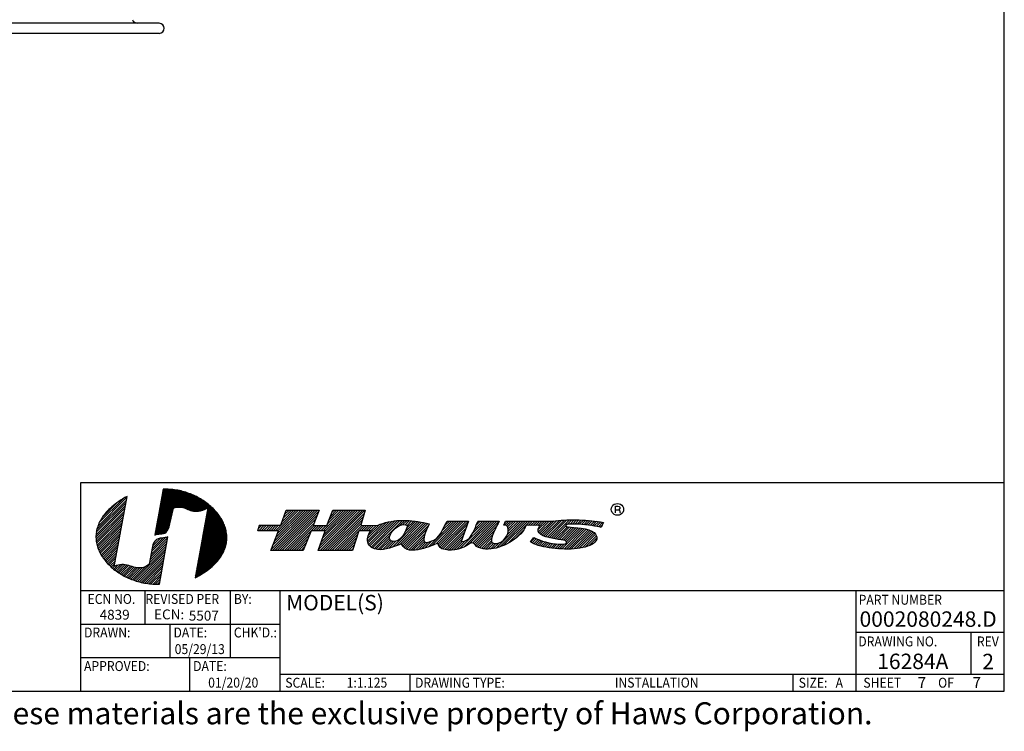
# Model space of a CAD drawing. Extents: x 0 to 11.7, y -0.2 to 8.6.
# Drawn here: x 6.5 to 11.5, y -0.2 to 3.4 of the extents above; entities that cross this region are included whole.
import ezdxf
from ezdxf.enums import TextEntityAlignment as Align

# ---------------------------------------------------------------- set-up
doc = ezdxf.new("R2010")
doc.units = 0
doc.header["$LTSCALE"] = 0.15
doc.header["$MEASUREMENT"] = 0
doc.linetypes.add('PHANTOM', pattern=[2.5, 1.25, -0.25, 0.25, -0.25, 0.25, -0.25])
doc.layers.get('0').update_dxf_attribs({"color": 1, "linetype": 'CONTINUOUS'})
for name, color, linetype in [('zBORDER', 8, 'CONTINUOUS'), ('zHAWS', 4, 'CONTINUOUS'), ('zPAGE', 4, 'CONTINUOUS'), ('zTRADEMARK', 9, 'CONTINUOUS')]:
    doc.layers.add(name, color=color, linetype=linetype)
doc.styles.add('ARIAL', font='ARIAL.TTF')

# ---------------------------------------------------------------- blocks, each defined once
blk = doc.blocks.new('A SIZE_INST')
at = {"layer": 'zHAWS', "linetype": 'Continuous'}
h = blk.add_hatch(dxfattribs=at)
h.set_pattern_fill('ANSI31', color=256, scale=0.036638, style=0)
h.set_pattern_definition([(45, (0.6096554, -0.5044317), (-0.0032383555, 0.0032383555), [])])
h.paths.add_polyline_path([(6.784, 0.6868), (6.7941, 0.6923), (6.8039, 0.6979), (6.8133, 0.7035), (6.8222, 0.7092), (6.8308, 0.715), (6.839, 0.7208), (6.8467, 0.7267), (6.8541, 0.7327), (6.8611, 0.7387), (6.8677, 0.7447), (6.8739, 0.7508), (6.8798, 0.7569), (6.8853, 0.7631), (6.8905, 0.7693), (6.8953, 0.7755), (6.8997, 0.7817), (6.9038, 0.788), (6.9076, 0.7943), (6.911, 0.8006), (6.9142, 0.807), (6.9169, 0.8133), (6.9194, 0.8197), (6.9216, 0.826), (6.9234, 0.8324), (6.925, 0.8387), (6.9262, 0.8451), (6.9272, 0.8514), (6.9279, 0.8577), (6.9283, 0.8641), (6.9284, 0.8703), (6.9282, 0.8766), (6.9278, 0.8829), (6.9271, 0.8891), (6.9261, 0.8952), (6.9249, 0.9014), (6.9235, 0.9075), (6.9218, 0.9136), (6.9199, 0.9196), (6.9177, 0.9256), (6.9153, 0.9315), (6.9127, 0.9373), (6.9099, 0.9431), (6.9069, 0.9489), (6.9036, 0.9545), (6.9002, 0.9602), (6.8965, 0.9657), (6.8927, 0.9711), (6.8887, 0.9765), (6.8845, 0.9818), (6.8801, 0.987), (6.8755, 0.9921), (6.8708, 0.9972), (6.8659, 1.0021), (6.8609, 1.0069), (6.8557, 1.0117), (6.8504, 1.0163), (6.8449, 1.0208), (6.8393, 1.0252), (6.8335, 1.0295), (6.8277, 1.0337), (6.8217, 1.0377), (6.8156, 1.0416), (6.8093, 1.0454), (6.803, 1.0491), (6.7966, 1.0526), (6.7901, 1.056), (6.7834, 1.0592), (6.7767, 1.0623), (6.7699, 1.0653), (6.7631, 1.0681), (6.7561, 1.0707), (6.7491, 1.0732), (6.7421, 1.0755), (6.735, 1.0777), (6.7278, 1.0797), (6.7206, 1.0815), (6.7133, 1.0831), (6.706, 1.0846), (6.6987, 1.0858), (6.6914, 1.0869), (6.684, 1.0878), (6.6766, 1.0885), (6.6692, 1.089), (6.6618, 1.0894), (6.6544, 1.0895), (6.647, 1.0894), (6.6396, 1.0891), (6.6011, 0.8813), (6.6071, 0.8838), (6.6135, 0.8852), (6.6201, 0.886), (6.6269, 0.8865), (6.6337, 0.8871), (6.6403, 0.8884), (6.6466, 0.8906), (6.6525, 0.8944), (6.6579, 0.9), (6.6625, 0.9079), (6.6663, 0.9185), (6.6692, 0.9324), (6.686, 1.003), (6.6943, 1.006), (6.702, 1.0079), (6.7092, 1.0088), (6.7159, 1.0088), (6.7222, 1.0081), (6.7283, 1.0067), (6.7342, 1.0049), (6.7399, 1.0028), (6.7456, 1.0004), (6.7514, 0.998), (6.7573, 0.9956), (6.7634, 0.9935), (6.7699, 0.9916), (6.7767, 0.9903), (6.7839, 0.9895), (6.7918, 0.9894), (6.8002, 0.9902), (6.8094, 0.9921), (6.8194, 0.995), (6.8302, 0.9992), (6.8421, 1.0048)])
h = blk.add_hatch(dxfattribs=at)
h.set_pattern_fill('ANSI31', color=256, scale=0.05801, style=0)
h.set_pattern_definition([(45, (0.6096554, -0.504432), (-0.005127396, 0.005127396), [])])
h.paths.add_polyline_path([(6.4754, 1.0571), (6.4654, 1.0514), (6.4558, 1.0457), (6.4466, 1.0399), (6.4378, 1.0341), (6.4295, 1.0281), (6.4215, 1.0222), (6.4139, 1.0162), (6.4067, 1.0101), (6.3998, 1.004), (6.3933, 0.9978), (6.3872, 0.9917), (6.3815, 0.9854), (6.3761, 0.9792), (6.3711, 0.9729), (6.3664, 0.9666), (6.3621, 0.9603), (6.3581, 0.9539), (6.3544, 0.9476), (6.3511, 0.9412), (6.3481, 0.9348), (6.3454, 0.9284), (6.343, 0.9221), (6.3409, 0.9157), (6.3392, 0.9093), (6.3377, 0.9029), (6.3365, 0.8966), (6.3357, 0.8902), (6.3351, 0.8839), (6.3347, 0.8776), (6.3347, 0.8713), (6.3349, 0.865), (6.3354, 0.8588), (6.3362, 0.8526), (6.3372, 0.8465), (6.3385, 0.8404), (6.34, 0.8343), (6.3417, 0.8283), (6.3437, 0.8223), (6.346, 0.8164), (6.3484, 0.8105), (6.3511, 0.8047), (6.354, 0.799), (6.3571, 0.7933), (6.3604, 0.7877), (6.3639, 0.7822), (6.3676, 0.7767), (6.3715, 0.7714), (6.3756, 0.7661), (6.3799, 0.7609), (6.3843, 0.7558), (6.3889, 0.7507), (6.3937, 0.7458), (6.3987, 0.741), (6.4038, 0.7363), (6.4091, 0.7317), (6.4145, 0.7272), (6.4201, 0.7228), (6.4258, 0.7185), (6.4316, 0.7143), (6.4376, 0.7103), (6.4437, 0.7064), (6.4499, 0.7026), (6.4563, 0.699), (6.4627, 0.6954), (6.4693, 0.6921), (6.4759, 0.6888), (6.4827, 0.6857), (6.4895, 0.6828), (6.4965, 0.68), (6.5035, 0.6774), (6.5106, 0.6749), (6.5177, 0.6726), (6.5249, 0.6704), (6.5322, 0.6685), (6.5396, 0.6667), (6.547, 0.665), (6.5544, 0.6636), (6.5619, 0.6623), (6.5694, 0.6612), (6.577, 0.6603), (6.5846, 0.6596), (6.5922, 0.6591), (6.5999, 0.6588), (6.6075, 0.6586), (6.6152, 0.6587), (6.6228, 0.659), (6.6606, 0.8734), (6.6554, 0.8711), (6.649, 0.8697), (6.6417, 0.8688), (6.6338, 0.868), (6.6256, 0.8667), (6.6175, 0.8645), (6.6099, 0.8608), (6.603, 0.8552), (6.5972, 0.8473), (6.5927, 0.8365), (6.5901, 0.8223), (6.576, 0.7489), (6.5683, 0.7428), (6.5607, 0.7382), (6.553, 0.7351), (6.5453, 0.7331), (6.5377, 0.7322), (6.53, 0.7323), (6.5223, 0.733), (6.5146, 0.7344), (6.5068, 0.7362), (6.499, 0.7383), (6.4912, 0.7405), (6.4833, 0.7426), (6.4754, 0.7445), (6.4674, 0.746), (6.4593, 0.7471), (6.4512, 0.7474), (6.443, 0.7468), (6.4347, 0.7453), (6.4263, 0.7426), (6.4178, 0.7385)])
h = blk.add_hatch(dxfattribs=at)
h.set_pattern_fill('ANSI31', color=256, scale=0.061063, style=0)
h.set_pattern_definition([(45, (-0.9244285, -0.848701), (-0.005397259, 0.005397259), [])])
h.paths.add_polyline_path([(7.8083, 0.8169), (7.8213, 0.8203), (7.8338, 0.8242), (7.8454, 0.8283), (7.8559, 0.8324), (7.8648, 0.8361), (7.884, 0.8453), (7.8897, 0.8343), (7.8967, 0.8252), (7.9045, 0.8192), (7.9187, 0.8154), (7.9332, 0.8134), (7.9479, 0.8131), (7.9627, 0.8145), (7.9774, 0.8175), (7.992, 0.822), (8.0063, 0.828), (8.0202, 0.8353), (8.0315, 0.8431), (8.0397, 0.846), (8.0459, 0.845), (8.051, 0.8413), (8.056, 0.8359), (8.0619, 0.8302), (8.0697, 0.8251), (8.0804, 0.8218), (8.0908, 0.8192), (8.1019, 0.8178), (8.1134, 0.8175), (8.1254, 0.8182), (8.1377, 0.8199), (8.1501, 0.8225), (8.1627, 0.826), (8.1752, 0.8304), (8.1876, 0.8354), (8.1997, 0.8412), (8.2116, 0.8476), (8.223, 0.8547), (8.2338, 0.8622), (8.244, 0.8702), (8.2534, 0.8787), (8.262, 0.8875), (8.2696, 0.8966), (8.2761, 0.9059), (8.2814, 0.9155), (8.2854, 0.9252), (8.3465, 0.9256), (8.3474, 0.9224), (8.3439, 0.9162), (8.3415, 0.9095), (8.3418, 0.8997), (8.3462, 0.8913), (8.3538, 0.8843), (8.364, 0.8785), (8.3763, 0.8737), (8.3899, 0.8698), (8.4043, 0.8666), (8.4187, 0.864), (8.4325, 0.8618), (8.4451, 0.8598), (8.4559, 0.858), (8.4641, 0.8561), (8.4698, 0.8514), (8.4691, 0.8456), (8.4654, 0.8418), (8.4504, 0.8407), (8.4352, 0.8406), (8.4199, 0.8416), (8.4047, 0.8436), (8.3897, 0.8464), (8.375, 0.85), (8.3608, 0.8543), (8.3471, 0.8593), (8.3341, 0.8648), (8.3219, 0.8709), (8.3064, 0.85), (8.3135, 0.8458), (8.3217, 0.8419), (8.3311, 0.8382), (8.3415, 0.8347), (8.3527, 0.8315), (8.3647, 0.8286), (8.3774, 0.826), (8.3907, 0.8238), (8.4044, 0.8218), (8.4185, 0.8202), (8.4327, 0.819), (8.4472, 0.8182), (8.4616, 0.8177), (8.476, 0.8177), (8.4902, 0.8181), (8.5041, 0.819), (8.5176, 0.8203), (8.5305, 0.8221), (8.5429, 0.8244), (8.5545, 0.8271), (8.5653, 0.8305), (8.5752, 0.8343), (8.584, 0.8387), (8.5917, 0.8437), (8.5981, 0.8492), (8.6031, 0.8554), (8.6067, 0.8622), (8.6076, 0.8719), (8.6047, 0.8798), (8.6017, 0.8852), (8.5953, 0.8931), (8.5846, 0.8997), (8.5706, 0.9049), (8.5543, 0.9091), (8.5369, 0.9123), (8.5194, 0.9147), (8.5029, 0.9164), (8.4883, 0.9177), (8.4769, 0.9187), (8.4695, 0.9195), (8.4662, 0.9237), (8.4667, 0.9269), (8.4707, 0.9292), (8.4777, 0.9307), (8.4872, 0.9315), (8.4987, 0.9316), (8.5118, 0.9313), (8.526, 0.9304), (8.5408, 0.9292), (8.5558, 0.9277), (8.5706, 0.926), (8.5845, 0.9242), (8.5972, 0.9224), (8.6082, 0.9206), (8.617, 0.919), (8.6232, 0.9176), (8.6263, 0.9165), (8.6309, 0.9264), (8.6355, 0.9352), (8.6377, 0.939), (8.6242, 0.9413), (8.6105, 0.9433), (8.5968, 0.945), (8.583, 0.9465), (8.5691, 0.9477), (8.5553, 0.9487), (8.5414, 0.9495), (8.5275, 0.95), (8.5137, 0.9503), (8.4999, 0.9504), (8.4862, 0.9503), (8.4727, 0.9499), (8.4593, 0.9494), (8.446, 0.9486), (8.433, 0.9476), (8.4201, 0.9465), (8.4075, 0.9451), (8.1934, 0.9451), (8.1852, 0.9264), (8.1924, 0.9256), (8.1979, 0.9241), (8.202, 0.9204), (8.2052, 0.9094), (8.2053, 0.8981), (8.2027, 0.887), (8.1979, 0.8764), (8.1912, 0.8666), (8.1832, 0.858), (8.1742, 0.851), (8.1646, 0.8458), (8.155, 0.8429), (8.1456, 0.8426), (8.137, 0.8453), (8.1296, 0.8513), (8.1298, 0.8627), (8.1331, 0.8763), (8.1386, 0.8912), (8.1453, 0.9065), (8.1525, 0.9212), (8.1591, 0.9344), (8.1642, 0.9451), (8.0694, 0.9451), (8.0668, 0.9429), (8.0638, 0.9368), (8.0603, 0.9277), (8.0561, 0.9164), (8.0511, 0.904), (8.045, 0.8912), (8.0376, 0.8789), (8.0289, 0.868), (8.0185, 0.8594), (8.0064, 0.854), (7.9924, 0.8526), (8.0252, 0.9451), (8.0086, 0.9451), (7.9921, 0.9451), (7.9756, 0.9451), (7.9594, 0.9451), (7.9434, 0.9451), (7.9277, 0.9451), (7.9214, 0.9334), (7.9145, 0.9196), (7.907, 0.9049), (7.8989, 0.8904), (7.8901, 0.8774), (7.8808, 0.867), (7.8708, 0.8604), (7.8556, 0.8535), (7.8392, 0.8482), (7.8243, 0.8513), (7.8216, 0.8609), (7.8235, 0.8742), (7.8284, 0.8894), (7.8349, 0.9052), (7.8415, 0.9198), (7.8466, 0.9317), (7.8339, 0.9349), (7.8211, 0.9378), (7.808, 0.9403), (7.7947, 0.9426), (7.7814, 0.9445), (7.7679, 0.946), (7.7544, 0.9471), (7.7409, 0.9477), (7.7273, 0.9479), (7.7139, 0.9477), (7.7005, 0.9469), (7.6872, 0.9456), (7.6741, 0.9437), (7.6612, 0.9412), (7.6485, 0.9382), (7.6361, 0.9345), (7.624, 0.9302), (7.6122, 0.9252), (7.5358, 0.9256), (7.5554, 0.9946), (7.4087, 0.9946), (7.3827, 0.9251), (7.3203, 0.9251), (7.3467, 0.9951), (7.1977, 0.9951), (7.1727, 0.9256), (7.076, 0.9256), (7.0688, 0.9008), (7.1622, 0.9013), (7.1285, 0.8113), (7.2747, 0.8118), (7.3103, 0.9008), (7.3741, 0.9008), (7.3431, 0.8118), (7.498, 0.8118), (7.5267, 0.9008), (7.5803, 0.9008), (7.574, 0.8897), (7.5695, 0.8783), (7.5669, 0.8665), (7.5668, 0.8548), (7.5694, 0.8437), (7.5752, 0.8336), (7.5847, 0.825), (7.5983, 0.8183), (7.6117, 0.8157), (7.6252, 0.8151), (7.6387, 0.8163), (7.6523, 0.8188), (7.6658, 0.8223), (7.6791, 0.8266), (7.6923, 0.8313), (7.7054, 0.836), (7.7181, 0.8405), (7.7218, 0.8392), (7.728, 0.829), (7.7362, 0.8216), (7.746, 0.8164), (7.7571, 0.8134), (7.7691, 0.8122), (7.7819, 0.8126), (7.7951, 0.8142)])
h.paths.add_polyline_path([(7.7266, 0.8777), (7.7175, 0.8666), (7.707, 0.858), (7.6953, 0.853), (7.6826, 0.8526), (7.6743, 0.8554), (7.6691, 0.86), (7.6667, 0.866), (7.6668, 0.8731), (7.6691, 0.881), (7.6733, 0.8892), (7.6791, 0.8975), (7.6862, 0.9056), (7.6943, 0.913), (7.7032, 0.9194), (7.7124, 0.9245), (7.7218, 0.9279), (7.731, 0.9293), (7.7398, 0.9284), (7.7477, 0.9247), (7.7449, 0.9147), (7.7404, 0.9029), (7.7343, 0.8901)], flags=16)
at = {"layer": 'zBORDER'}
for p, q in [((10.4563, 0.1725), (10.4563, 7.7875)), ((6.2643, 1.1181), (6.2643, 0.1725)), ((10.4563, 1.1181), (6.2643, 1.1181)), ((6.2643, 0.6294), (10.4563, 0.6294)), ((6.5562, 0.6294), (6.5562, 0.4771)), ((6.9442, 0.6294), (6.9442, 0.3248)), ((7.1687, 0.6294), (7.1687, 0.1725)), ((9.7825, 0.6294), (9.7825, 0.1725)), ((6.2643, 0.4771), (7.1687, 0.4771)), ((6.6704, 0.4771), (6.6704, 0.3248)), ((9.7825, 0.44), (10.4563, 0.44)), ((10.305, 0.44), (10.305, 0.2506)), ((6.2643, 0.3248), (7.1687, 0.3248)), ((6.7594, 0.3248), (6.7594, 0.1725)), ((7.1687, 0.2506), (9.7825, 0.2506)), ((7.7585, 0.2506), (7.7585, 0.1725)), ((9.4968, 0.2506), (9.4968, 0.1725)), ((9.7825, 0.2506), (10.4563, 0.2506)), ((0.2638, 0.1725), (10.4563, 0.1725))]:
    blk.add_line(p, q, dxfattribs=at)
at = {"layer": 'zHAWS', "linetype": 'Continuous'}
for p, q in [((6.6396, 1.0891), (6.6011, 0.8813)), ((6.647, 1.0894), (6.6396, 1.0891)), ((6.6396, 1.0891), (6.6396, 1.0891)), ((6.6544, 1.0895), (6.647, 1.0894)), ((6.6618, 1.0894), (6.6544, 1.0895)), ((6.6692, 1.089), (6.6618, 1.0894)), ((6.6766, 1.0885), (6.6692, 1.089)), ((6.684, 1.0878), (6.6766, 1.0885)), ((6.6914, 1.0869), (6.684, 1.0878)), ((6.6987, 1.0858), (6.6914, 1.0869)), ((6.706, 1.0846), (6.6987, 1.0858)), ((6.7133, 1.0831), (6.706, 1.0846)), ((6.7206, 1.0815), (6.7133, 1.0831)), ((6.7278, 1.0797), (6.7206, 1.0815)), ((6.735, 1.0777), (6.7278, 1.0797)), ((6.7421, 1.0755), (6.735, 1.0777)), ((6.7491, 1.0732), (6.7421, 1.0755)), ((6.7561, 1.0707), (6.7491, 1.0732)), ((6.4178, 0.7385), (6.4754, 1.0571)), ((6.4295, 1.0281), (6.4215, 1.0222)), ((6.4378, 1.0341), (6.4295, 1.0281)), ((6.4466, 1.0399), (6.4378, 1.0341)), ((6.4558, 1.0457), (6.4466, 1.0399)), ((6.4654, 1.0514), (6.4558, 1.0457)), ((6.4754, 1.0571), (6.4654, 1.0514)), ((6.7631, 1.0681), (6.7561, 1.0707)), ((6.7699, 1.0653), (6.7631, 1.0681)), ((6.7767, 1.0623), (6.7699, 1.0653)), ((6.7834, 1.0592), (6.7767, 1.0623)), ((6.7901, 1.056), (6.7834, 1.0592)), ((6.7966, 1.0526), (6.7901, 1.056)), ((6.803, 1.0491), (6.7966, 1.0526)), ((6.8093, 1.0454), (6.803, 1.0491)), ((6.8156, 1.0416), (6.8093, 1.0454)), ((6.8217, 1.0377), (6.8156, 1.0416)), ((6.8277, 1.0337), (6.8217, 1.0377)), ((6.8335, 1.0295), (6.8277, 1.0337)), ((6.8393, 1.0252), (6.8335, 1.0295)), ((6.3815, 0.9854), (6.3761, 0.9792)), ((6.3872, 0.9917), (6.3815, 0.9854)), ((6.3933, 0.9978), (6.3872, 0.9917)), ((6.3998, 1.004), (6.3933, 0.9978)), ((6.4067, 1.0101), (6.3998, 1.004)), ((6.4139, 1.0162), (6.4067, 1.0101)), ((6.4215, 1.0222), (6.4139, 1.0162)), ((6.6692, 0.9324), (6.686, 1.003)), ((6.686, 1.003), (6.6943, 1.006)), ((6.6943, 1.006), (6.702, 1.0079)), ((6.702, 1.0079), (6.7092, 1.0088)), ((6.7092, 1.0088), (6.7159, 1.0088)), ((6.7159, 1.0088), (6.7222, 1.0081)), ((6.7222, 1.0081), (6.7283, 1.0067)), ((6.7283, 1.0067), (6.7342, 1.0049)), ((6.7342, 1.0049), (6.7399, 1.0028)), ((6.7399, 1.0028), (6.7456, 1.0004)), ((6.7456, 1.0004), (6.7514, 0.998)), ((6.7514, 0.998), (6.7573, 0.9956)), ((6.7573, 0.9956), (6.7634, 0.9935)), ((6.7634, 0.9935), (6.7699, 0.9916)), ((6.7699, 0.9916), (6.7767, 0.9903)), ((6.7767, 0.9903), (6.7839, 0.9895)), ((6.7839, 0.9895), (6.7918, 0.9894)), ((6.8421, 1.0048), (6.784, 0.6868)), ((6.7918, 0.9894), (6.8002, 0.9902)), ((6.8002, 0.9902), (6.8094, 0.9921)), ((6.8094, 0.9921), (6.8194, 0.995)), ((6.8194, 0.995), (6.8302, 0.9992)), ((6.8302, 0.9992), (6.8421, 1.0048)), ((6.8449, 1.0208), (6.8393, 1.0252)), ((6.8421, 1.0048), (6.8421, 1.0048)), ((6.8504, 1.0163), (6.8449, 1.0208)), ((6.8557, 1.0117), (6.8504, 1.0163)), ((6.8609, 1.0069), (6.8557, 1.0117)), ((6.8659, 1.0021), (6.8609, 1.0069)), ((6.8708, 0.9972), (6.8659, 1.0021)), ((6.8755, 0.9921), (6.8708, 0.9972)), ((6.8801, 0.987), (6.8755, 0.9921)), ((6.8845, 0.9818), (6.8801, 0.987)), ((7.1727, 0.9256), (7.1977, 0.9951)), ((7.1977, 0.9951), (7.3467, 0.9951)), ((7.3467, 0.9951), (7.3203, 0.9251)), ((7.3827, 0.9251), (7.4087, 0.9946)), ((7.4087, 0.9946), (7.5554, 0.9946)), ((7.5554, 0.9946), (7.5358, 0.9256)), ((8.6728, 0.998), (8.6737, 1.0048)), ((8.6737, 0.9909), (8.6728, 0.998)), ((8.6737, 1.0048), (8.6763, 1.011)), ((8.6764, 0.9845), (8.6737, 0.9909)), ((8.6763, 1.011), (8.6805, 1.0167)), ((8.681, 0.9789), (8.6764, 0.9845)), ((8.6805, 1.0167), (8.6864, 1.021)), ((8.6864, 1.021), (8.6931, 1.0236)), ((8.6916, 0.983), (8.6916, 1.0127)), ((8.6916, 1.0127), (8.7019, 1.0127)), ((8.6916, 0.9956), (8.7019, 0.9956)), ((8.6931, 1.0236), (8.7006, 1.0245)), ((8.7006, 1.0245), (8.708, 1.0236)), ((8.7019, 1.0127), (8.7082, 1.0117)), ((8.7019, 0.9956), (8.7082, 0.9966)), ((8.708, 1.0236), (8.7147, 1.021)), ((8.7082, 1.0117), (8.7121, 1.0086)), ((8.7082, 0.9966), (8.7121, 0.9998)), ((8.7082, 0.9966), (8.7096, 0.9951)), ((8.7096, 0.9951), (8.7109, 0.9926)), ((8.7109, 0.9926), (8.7117, 0.9897)), ((8.7117, 0.9897), (8.7119, 0.9881)), ((8.7119, 0.9881), (8.712, 0.9871)), ((8.712, 0.9871), (8.7121, 0.986)), ((8.7121, 1.0086), (8.7131, 1.0042)), ((8.7121, 0.9998), (8.7131, 1.0042)), ((8.7121, 0.986), (8.7135, 0.983)), ((8.7147, 1.021), (8.7206, 1.0167)), ((8.7206, 1.0167), (8.7252, 1.011)), ((8.7252, 0.9846), (8.7206, 0.9793)), ((8.7252, 1.011), (8.7279, 1.0048)), ((8.7279, 0.9909), (8.7252, 0.9846)), ((8.7279, 1.0048), (8.7288, 0.998)), ((8.7288, 0.998), (8.7279, 0.9909)), ((6.3511, 0.9412), (6.3481, 0.9348)), ((6.3544, 0.9476), (6.3511, 0.9412)), ((6.3581, 0.9539), (6.3544, 0.9476)), ((6.3621, 0.9603), (6.3581, 0.9539)), ((6.3664, 0.9666), (6.3621, 0.9603)), ((6.3711, 0.9729), (6.3664, 0.9666)), ((6.3761, 0.9792), (6.3711, 0.9729)), ((6.8887, 0.9765), (6.8845, 0.9818)), ((6.8927, 0.9711), (6.8887, 0.9765)), ((6.8965, 0.9657), (6.8927, 0.9711)), ((6.9002, 0.9602), (6.8965, 0.9657)), ((6.9036, 0.9545), (6.9002, 0.9602)), ((6.9069, 0.9489), (6.9036, 0.9545)), ((6.9099, 0.9431), (6.9069, 0.9489)), ((6.9127, 0.9373), (6.9099, 0.9431)), ((7.6485, 0.9382), (7.6612, 0.9412)), ((7.6612, 0.9412), (7.6741, 0.9437)), ((7.6741, 0.9437), (7.6872, 0.9456)), ((7.6872, 0.9456), (7.7005, 0.9469)), ((7.7005, 0.9469), (7.7139, 0.9477)), ((7.7139, 0.9477), (7.7273, 0.9479)), ((7.7273, 0.9479), (7.7409, 0.9477)), ((7.7409, 0.9477), (7.7544, 0.9471)), ((7.7544, 0.9471), (7.7679, 0.946)), ((7.7679, 0.946), (7.7814, 0.9445)), ((7.7814, 0.9445), (7.7947, 0.9426)), ((7.7947, 0.9426), (7.808, 0.9403)), ((7.808, 0.9403), (7.8211, 0.9378)), ((7.9214, 0.9334), (7.9277, 0.9451)), ((7.9277, 0.9451), (7.9277, 0.9451)), ((7.9277, 0.9451), (7.9434, 0.9451)), ((7.9434, 0.9451), (7.9594, 0.9451)), ((7.9594, 0.9451), (7.9756, 0.9451)), ((7.9756, 0.9451), (7.9921, 0.9451)), ((7.9921, 0.9451), (8.0086, 0.9451)), ((8.0252, 0.9451), (7.9924, 0.8526)), ((8.0086, 0.9451), (8.0252, 0.9451)), ((8.0638, 0.9368), (8.0668, 0.9429)), ((8.0668, 0.9429), (8.0694, 0.9451)), ((8.0694, 0.9451), (8.1642, 0.9451)), ((8.1642, 0.9451), (8.1591, 0.9344)), ((8.1852, 0.9264), (8.1934, 0.9451)), ((8.1934, 0.9451), (8.4075, 0.9451)), ((8.4075, 0.9451), (8.4201, 0.9465)), ((8.4201, 0.9465), (8.433, 0.9476)), ((8.433, 0.9476), (8.446, 0.9486)), ((8.446, 0.9486), (8.4593, 0.9494)), ((8.4593, 0.9494), (8.4727, 0.9499)), ((8.4727, 0.9499), (8.4862, 0.9503)), ((8.4862, 0.9503), (8.4999, 0.9504)), ((8.4999, 0.9504), (8.5137, 0.9503)), ((8.5137, 0.9503), (8.5275, 0.95)), ((8.5275, 0.95), (8.5414, 0.9495)), ((8.5414, 0.9495), (8.5553, 0.9487)), ((8.5553, 0.9487), (8.5691, 0.9477)), ((8.5691, 0.9477), (8.583, 0.9465)), ((8.583, 0.9465), (8.5968, 0.945)), ((8.5968, 0.945), (8.6105, 0.9433)), ((8.6105, 0.9433), (8.6242, 0.9413)), ((8.6242, 0.9413), (8.6377, 0.939)), ((8.6377, 0.939), (8.6355, 0.9352)), ((8.6865, 0.9748), (8.681, 0.9789)), ((8.6931, 0.9723), (8.6865, 0.9748)), ((8.7006, 0.9715), (8.6931, 0.9723)), ((8.708, 0.9724), (8.7006, 0.9715)), ((8.7147, 0.975), (8.708, 0.9724)), ((8.7206, 0.9793), (8.7147, 0.975)), ((6.3365, 0.8966), (6.3357, 0.8902)), ((6.3377, 0.9029), (6.3365, 0.8966)), ((6.3392, 0.9093), (6.3377, 0.9029)), ((6.3409, 0.9157), (6.3392, 0.9093)), ((6.343, 0.9221), (6.3409, 0.9157)), ((6.3454, 0.9284), (6.343, 0.9221)), ((6.3481, 0.9348), (6.3454, 0.9284)), ((6.6466, 0.8906), (6.6525, 0.8944)), ((6.6525, 0.8944), (6.6579, 0.9)), ((6.6579, 0.9), (6.6625, 0.9079)), ((6.6625, 0.9079), (6.6663, 0.9185)), ((6.6663, 0.9185), (6.6692, 0.9324)), ((6.9153, 0.9315), (6.9127, 0.9373)), ((6.9177, 0.9256), (6.9153, 0.9315)), ((6.9199, 0.9196), (6.9177, 0.9256)), ((6.9218, 0.9136), (6.9199, 0.9196)), ((6.9235, 0.9075), (6.9218, 0.9136)), ((6.9249, 0.9014), (6.9235, 0.9075)), ((6.9261, 0.8952), (6.9249, 0.9014)), ((6.9271, 0.8891), (6.9261, 0.8952)), ((7.0688, 0.9008), (7.076, 0.9256)), ((7.1622, 0.9013), (7.0688, 0.9008)), ((7.076, 0.9256), (7.1727, 0.9256)), ((7.1285, 0.8113), (7.1622, 0.9013)), ((7.3103, 0.9008), (7.2747, 0.8118)), ((7.3741, 0.9008), (7.3103, 0.9008)), ((7.3203, 0.9251), (7.3827, 0.9251)), ((7.3431, 0.8118), (7.3741, 0.9008)), ((7.5267, 0.9008), (7.498, 0.8118)), ((7.58, 0.9008), (7.5267, 0.9008)), ((7.5358, 0.9256), (7.6122, 0.9252)), ((7.574, 0.8897), (7.58, 0.9004)), ((7.58, 0.9004), (7.58, 0.9008)), ((7.6122, 0.9252), (7.624, 0.9302)), ((7.624, 0.9302), (7.6361, 0.9345)), ((7.6361, 0.9345), (7.6485, 0.9382)), ((7.6733, 0.8892), (7.6791, 0.8975)), ((7.6791, 0.8975), (7.6862, 0.9056)), ((7.6862, 0.9056), (7.6943, 0.913)), ((7.6943, 0.913), (7.7032, 0.9194)), ((7.7032, 0.9194), (7.7124, 0.9245)), ((7.7124, 0.9245), (7.7218, 0.9279)), ((7.7218, 0.9279), (7.731, 0.9293)), ((7.731, 0.9293), (7.7398, 0.9284)), ((7.7404, 0.9029), (7.7343, 0.8901)), ((7.7398, 0.9284), (7.7477, 0.9247)), ((7.7449, 0.9147), (7.7404, 0.9029)), ((7.7477, 0.9247), (7.7449, 0.9147)), ((7.8211, 0.9378), (7.8339, 0.9349)), ((7.8349, 0.9052), (7.8284, 0.8894)), ((7.8339, 0.9349), (7.8466, 0.9317)), ((7.8415, 0.9198), (7.8349, 0.9052)), ((7.8466, 0.9317), (7.8415, 0.9198)), ((7.8989, 0.8904), (7.907, 0.9049)), ((7.907, 0.9049), (7.9145, 0.9196)), ((7.9145, 0.9196), (7.9214, 0.9334)), ((8.045, 0.8912), (8.0511, 0.904)), ((8.0511, 0.904), (8.0561, 0.9164)), ((8.0561, 0.9164), (8.0603, 0.9277)), ((8.0603, 0.9277), (8.0638, 0.9368)), ((8.1453, 0.9065), (8.1386, 0.8912)), ((8.1525, 0.9212), (8.1453, 0.9065)), ((8.1591, 0.9344), (8.1525, 0.9212)), ((8.1924, 0.9256), (8.1852, 0.9264)), ((8.1979, 0.9241), (8.1924, 0.9256)), ((8.202, 0.9204), (8.1979, 0.9241)), ((8.2052, 0.9094), (8.202, 0.9204)), ((8.2027, 0.887), (8.2053, 0.8981)), ((8.2053, 0.8981), (8.2052, 0.9094)), ((8.2696, 0.8966), (8.262, 0.8875)), ((8.2761, 0.9059), (8.2696, 0.8966)), ((8.2814, 0.9155), (8.2761, 0.9059)), ((8.2854, 0.9252), (8.2814, 0.9155)), ((8.3465, 0.9256), (8.2854, 0.9252)), ((8.3415, 0.9095), (8.3439, 0.9162)), ((8.3418, 0.8997), (8.3415, 0.9095)), ((8.3462, 0.8913), (8.3418, 0.8997)), ((8.3439, 0.9162), (8.3474, 0.9224)), ((8.3474, 0.9224), (8.3465, 0.9256)), ((8.4667, 0.9269), (8.4662, 0.9237)), ((8.4662, 0.9237), (8.4695, 0.9195)), ((8.4707, 0.9292), (8.4667, 0.9269)), ((8.4695, 0.9195), (8.4769, 0.9187)), ((8.4777, 0.9307), (8.4707, 0.9292)), ((8.4769, 0.9187), (8.4883, 0.9177)), ((8.4872, 0.9315), (8.4777, 0.9307)), ((8.4987, 0.9316), (8.4872, 0.9315)), ((8.4883, 0.9177), (8.5029, 0.9164)), ((8.5118, 0.9313), (8.4987, 0.9316)), ((8.5029, 0.9164), (8.5194, 0.9147)), ((8.526, 0.9304), (8.5118, 0.9313)), ((8.5194, 0.9147), (8.5369, 0.9123)), ((8.5408, 0.9292), (8.526, 0.9304)), ((8.5369, 0.9123), (8.5543, 0.9091)), ((8.5558, 0.9277), (8.5408, 0.9292)), ((8.5543, 0.9091), (8.5706, 0.9049)), ((8.5706, 0.926), (8.5558, 0.9277)), ((8.5845, 0.9242), (8.5706, 0.926)), ((8.5706, 0.9049), (8.5846, 0.8997)), ((8.5972, 0.9224), (8.5845, 0.9242)), ((8.5846, 0.8997), (8.5953, 0.8931)), ((8.6082, 0.9206), (8.5972, 0.9224)), ((8.617, 0.919), (8.6082, 0.9206)), ((8.6232, 0.9176), (8.617, 0.919)), ((8.6263, 0.9165), (8.6232, 0.9176)), ((8.6309, 0.9264), (8.6263, 0.9165)), ((8.6355, 0.9352), (8.6309, 0.9264)), ((6.3351, 0.8839), (6.3347, 0.8776)), ((6.3347, 0.8776), (6.3347, 0.8713)), ((6.3347, 0.8713), (6.3349, 0.865)), ((6.3349, 0.865), (6.3354, 0.8588)), ((6.3357, 0.8902), (6.3351, 0.8839)), ((6.3354, 0.8588), (6.3362, 0.8526)), ((6.3362, 0.8526), (6.3372, 0.8465)), ((6.603, 0.8552), (6.5972, 0.8473)), ((6.6011, 0.8813), (6.6071, 0.8838)), ((6.6099, 0.8608), (6.603, 0.8552)), ((6.6071, 0.8838), (6.6135, 0.8852)), ((6.6175, 0.8645), (6.6099, 0.8608)), ((6.6135, 0.8852), (6.6201, 0.886)), ((6.6256, 0.8667), (6.6175, 0.8645)), ((6.6201, 0.886), (6.6269, 0.8865)), ((6.6228, 0.659), (6.6606, 0.8734)), ((6.6338, 0.868), (6.6256, 0.8667)), ((6.6269, 0.8865), (6.6337, 0.8871)), ((6.6337, 0.8871), (6.6403, 0.8884)), ((6.6417, 0.8688), (6.6338, 0.868)), ((6.6403, 0.8884), (6.6466, 0.8906)), ((6.649, 0.8697), (6.6417, 0.8688)), ((6.6554, 0.8711), (6.649, 0.8697)), ((6.6606, 0.8734), (6.6554, 0.8711)), ((6.9262, 0.8451), (6.9272, 0.8514)), ((6.9278, 0.8829), (6.9271, 0.8891)), ((6.9272, 0.8514), (6.9279, 0.8577)), ((6.9282, 0.8766), (6.9278, 0.8829)), ((6.9279, 0.8577), (6.9283, 0.8641)), ((6.9284, 0.8703), (6.9282, 0.8766)), ((6.9283, 0.8641), (6.9284, 0.8703)), ((7.5668, 0.8548), (7.5669, 0.8665)), ((7.5694, 0.8437), (7.5668, 0.8548)), ((7.5669, 0.8665), (7.5695, 0.8783)), ((7.5695, 0.8783), (7.574, 0.8897)), ((7.6667, 0.866), (7.6668, 0.8731)), ((7.6691, 0.86), (7.6667, 0.866)), ((7.6668, 0.8731), (7.6691, 0.881)), ((7.6691, 0.881), (7.6733, 0.8892)), ((7.6743, 0.8554), (7.6691, 0.86)), ((7.6826, 0.8526), (7.6743, 0.8554)), ((7.6953, 0.853), (7.6826, 0.8526)), ((7.707, 0.858), (7.6953, 0.853)), ((7.7175, 0.8666), (7.707, 0.858)), ((7.7266, 0.8777), (7.7175, 0.8666)), ((7.7343, 0.8901), (7.7266, 0.8777)), ((7.8235, 0.8742), (7.8216, 0.8609)), ((7.8216, 0.8609), (7.8243, 0.8513)), ((7.8284, 0.8894), (7.8235, 0.8742)), ((7.8243, 0.8513), (7.8392, 0.8482)), ((7.8392, 0.8482), (7.8556, 0.8535)), ((7.8556, 0.8535), (7.8708, 0.8604)), ((7.8708, 0.8604), (7.8808, 0.867)), ((7.8808, 0.867), (7.8901, 0.8774)), ((7.8901, 0.8774), (7.8989, 0.8904)), ((7.9924, 0.8526), (8.0064, 0.854)), ((8.0064, 0.854), (8.0185, 0.8594)), ((8.0185, 0.8594), (8.0289, 0.868)), ((8.0289, 0.868), (8.0376, 0.8789)), ((8.0376, 0.8789), (8.045, 0.8912)), ((8.1298, 0.8627), (8.1296, 0.8513)), ((8.1296, 0.8513), (8.137, 0.8453)), ((8.1296, 0.8513), (8.1296, 0.8513)), ((8.1331, 0.8763), (8.1298, 0.8627)), ((8.1386, 0.8912), (8.1331, 0.8763)), ((8.1646, 0.8458), (8.1742, 0.851)), ((8.1742, 0.851), (8.1832, 0.858)), ((8.1832, 0.858), (8.1912, 0.8666)), ((8.1912, 0.8666), (8.1979, 0.8764)), ((8.1979, 0.8764), (8.2027, 0.887)), ((8.223, 0.8547), (8.2116, 0.8476)), ((8.2338, 0.8622), (8.223, 0.8547)), ((8.244, 0.8702), (8.2338, 0.8622)), ((8.2534, 0.8787), (8.244, 0.8702)), ((8.262, 0.8875), (8.2534, 0.8787)), ((8.3064, 0.85), (8.3219, 0.8709)), ((8.3135, 0.8458), (8.3064, 0.85)), ((8.3064, 0.85), (8.3064, 0.85)), ((8.3219, 0.8709), (8.3341, 0.8648)), ((8.3341, 0.8648), (8.3471, 0.8593)), ((8.3538, 0.8843), (8.3462, 0.8913)), ((8.3471, 0.8593), (8.3608, 0.8543)), ((8.364, 0.8785), (8.3538, 0.8843)), ((8.3608, 0.8543), (8.375, 0.85)), ((8.3763, 0.8737), (8.364, 0.8785)), ((8.375, 0.85), (8.3897, 0.8464)), ((8.3899, 0.8698), (8.3763, 0.8737)), ((8.4043, 0.8666), (8.3899, 0.8698)), ((8.4187, 0.864), (8.4043, 0.8666)), ((8.4325, 0.8618), (8.4187, 0.864)), ((8.4451, 0.8598), (8.4325, 0.8618)), ((8.4559, 0.858), (8.4451, 0.8598)), ((8.4641, 0.8561), (8.4559, 0.858)), ((8.4698, 0.8514), (8.4641, 0.8561)), ((8.4691, 0.8456), (8.4698, 0.8514)), ((8.5981, 0.8492), (8.5917, 0.8437)), ((8.5953, 0.8931), (8.6017, 0.8852)), ((8.6031, 0.8554), (8.5981, 0.8492)), ((8.6017, 0.8852), (8.6047, 0.8798)), ((8.6067, 0.8622), (8.6031, 0.8554)), ((8.6047, 0.8798), (8.6076, 0.8719)), ((8.6076, 0.8719), (8.6067, 0.8622)), ((6.3372, 0.8465), (6.3385, 0.8404)), ((6.3385, 0.8404), (6.34, 0.8343)), ((6.34, 0.8343), (6.3417, 0.8283)), ((6.3417, 0.8283), (6.3437, 0.8223)), ((6.3437, 0.8223), (6.346, 0.8164)), ((6.346, 0.8164), (6.3484, 0.8105)), ((6.3484, 0.8105), (6.3511, 0.8047)), ((6.3511, 0.8047), (6.354, 0.799)), ((6.5901, 0.8223), (6.576, 0.7489)), ((6.5927, 0.8365), (6.5901, 0.8223)), ((6.5901, 0.8223), (6.5901, 0.8223)), ((6.5972, 0.8473), (6.5927, 0.8365)), ((6.911, 0.8006), (6.9142, 0.807)), ((6.9142, 0.807), (6.9169, 0.8133)), ((6.9169, 0.8133), (6.9194, 0.8197)), ((6.9194, 0.8197), (6.9216, 0.826)), ((6.9216, 0.826), (6.9234, 0.8324)), ((6.9234, 0.8324), (6.925, 0.8387)), ((6.925, 0.8387), (6.9262, 0.8451)), ((7.2747, 0.8118), (7.1285, 0.8113)), ((7.498, 0.8118), (7.3431, 0.8118)), ((7.5752, 0.8336), (7.5694, 0.8437)), ((7.5847, 0.825), (7.5752, 0.8336)), ((7.5983, 0.8183), (7.5847, 0.825)), ((7.6117, 0.8157), (7.5983, 0.8183)), ((7.6252, 0.8151), (7.6117, 0.8157)), ((7.6387, 0.8163), (7.6252, 0.8151)), ((7.6523, 0.8188), (7.6387, 0.8163)), ((7.6658, 0.8223), (7.6523, 0.8188)), ((7.6791, 0.8266), (7.6658, 0.8223)), ((7.6923, 0.8313), (7.6791, 0.8266)), ((7.7054, 0.836), (7.6923, 0.8313)), ((7.7181, 0.8405), (7.7054, 0.836)), ((7.7218, 0.8392), (7.7181, 0.8405)), ((7.728, 0.829), (7.7218, 0.8392)), ((7.7218, 0.8392), (7.7218, 0.8392)), ((7.7362, 0.8216), (7.728, 0.829)), ((7.746, 0.8164), (7.7362, 0.8216)), ((7.7571, 0.8134), (7.746, 0.8164)), ((7.7691, 0.8122), (7.7571, 0.8134)), ((7.7819, 0.8126), (7.7691, 0.8122)), ((7.7951, 0.8142), (7.7819, 0.8126)), ((7.8083, 0.8169), (7.7951, 0.8142)), ((7.8213, 0.8203), (7.8083, 0.8169)), ((7.8338, 0.8242), (7.8213, 0.8203)), ((7.8454, 0.8283), (7.8338, 0.8242)), ((7.8559, 0.8324), (7.8454, 0.8283)), ((7.8648, 0.8361), (7.8559, 0.8324)), ((7.884, 0.8453), (7.8648, 0.8361)), ((7.8897, 0.8343), (7.884, 0.8453)), ((7.8967, 0.8252), (7.8897, 0.8343)), ((7.9045, 0.8192), (7.8967, 0.8252)), ((7.9187, 0.8154), (7.9045, 0.8192)), ((7.9332, 0.8134), (7.9187, 0.8154)), ((7.9479, 0.8131), (7.9332, 0.8134)), ((7.9627, 0.8145), (7.9479, 0.8131)), ((7.9774, 0.8175), (7.9627, 0.8145)), ((7.992, 0.822), (7.9774, 0.8175)), ((8.0063, 0.828), (7.992, 0.822)), ((8.0202, 0.8353), (8.0063, 0.828)), ((8.0315, 0.8431), (8.0202, 0.8353)), ((8.0397, 0.846), (8.0315, 0.8431)), ((8.0459, 0.845), (8.0397, 0.846)), ((8.051, 0.8413), (8.0459, 0.845)), ((8.056, 0.8359), (8.051, 0.8413)), ((8.0619, 0.8302), (8.056, 0.8359)), ((8.0697, 0.8251), (8.0619, 0.8302)), ((8.0804, 0.8218), (8.0697, 0.8251)), ((8.0908, 0.8192), (8.0804, 0.8218)), ((8.0804, 0.8218), (8.0804, 0.8218)), ((8.1019, 0.8178), (8.0908, 0.8192)), ((8.1134, 0.8175), (8.1019, 0.8178)), ((8.1254, 0.8182), (8.1134, 0.8175)), ((8.1377, 0.8199), (8.1254, 0.8182)), ((8.137, 0.8453), (8.1456, 0.8426)), ((8.1501, 0.8225), (8.1377, 0.8199)), ((8.1456, 0.8426), (8.155, 0.8429)), ((8.1627, 0.826), (8.1501, 0.8225)), ((8.155, 0.8429), (8.1646, 0.8458)), ((8.1752, 0.8304), (8.1627, 0.826)), ((8.1876, 0.8354), (8.1752, 0.8304)), ((8.1997, 0.8412), (8.1876, 0.8354)), ((8.2116, 0.8476), (8.1997, 0.8412)), ((8.3217, 0.8419), (8.3135, 0.8458)), ((8.3311, 0.8382), (8.3217, 0.8419)), ((8.3415, 0.8347), (8.3311, 0.8382)), ((8.3527, 0.8315), (8.3415, 0.8347)), ((8.3647, 0.8286), (8.3527, 0.8315)), ((8.3774, 0.826), (8.3647, 0.8286)), ((8.3907, 0.8238), (8.3774, 0.826)), ((8.3897, 0.8464), (8.4047, 0.8436)), ((8.4044, 0.8218), (8.3907, 0.8238)), ((8.4185, 0.8202), (8.4044, 0.8218)), ((8.4047, 0.8436), (8.4199, 0.8416)), ((8.4327, 0.819), (8.4185, 0.8202)), ((8.4199, 0.8416), (8.4352, 0.8406)), ((8.4472, 0.8182), (8.4327, 0.819)), ((8.4352, 0.8406), (8.4504, 0.8407)), ((8.4616, 0.8177), (8.4472, 0.8182)), ((8.4504, 0.8407), (8.4654, 0.8418)), ((8.476, 0.8177), (8.4616, 0.8177)), ((8.4654, 0.8418), (8.4691, 0.8456)), ((8.4902, 0.8181), (8.476, 0.8177)), ((8.5041, 0.819), (8.4902, 0.8181)), ((8.5176, 0.8203), (8.5041, 0.819)), ((8.5305, 0.8221), (8.5176, 0.8203)), ((8.5429, 0.8244), (8.5305, 0.8221)), ((8.5545, 0.8271), (8.5429, 0.8244)), ((8.5653, 0.8305), (8.5545, 0.8271)), ((8.5752, 0.8343), (8.5653, 0.8305)), ((8.584, 0.8387), (8.5752, 0.8343)), ((8.5917, 0.8437), (8.584, 0.8387)), ((6.354, 0.799), (6.3571, 0.7933)), ((6.3571, 0.7933), (6.3604, 0.7877)), ((6.3604, 0.7877), (6.3639, 0.7822)), ((6.3639, 0.7822), (6.3676, 0.7767)), ((6.3676, 0.7767), (6.3715, 0.7714)), ((6.3715, 0.7714), (6.3756, 0.7661)), ((6.3756, 0.7661), (6.3799, 0.7609)), ((6.3799, 0.7609), (6.3843, 0.7558)), ((6.8798, 0.7569), (6.8853, 0.7631)), ((6.8853, 0.7631), (6.8905, 0.7693)), ((6.8905, 0.7693), (6.8953, 0.7755)), ((6.8953, 0.7755), (6.8997, 0.7817)), ((6.8997, 0.7817), (6.9038, 0.788)), ((6.9038, 0.788), (6.9076, 0.7943)), ((6.9076, 0.7943), (6.911, 0.8006)), ((6.3843, 0.7558), (6.3889, 0.7507)), ((6.3889, 0.7507), (6.3937, 0.7458)), ((6.3937, 0.7458), (6.3987, 0.741)), ((6.3987, 0.741), (6.4038, 0.7363)), ((6.4038, 0.7363), (6.4091, 0.7317)), ((6.4091, 0.7317), (6.4145, 0.7272)), ((6.4145, 0.7272), (6.4201, 0.7228)), ((6.4263, 0.7426), (6.4178, 0.7385)), ((6.4178, 0.7385), (6.4178, 0.7385)), ((6.4201, 0.7228), (6.4258, 0.7185)), ((6.4258, 0.7185), (6.4316, 0.7143)), ((6.4347, 0.7453), (6.4263, 0.7426)), ((6.443, 0.7468), (6.4347, 0.7453)), ((6.4512, 0.7474), (6.443, 0.7468)), ((6.4593, 0.7471), (6.4512, 0.7474)), ((6.4674, 0.746), (6.4593, 0.7471)), ((6.4754, 0.7445), (6.4674, 0.746)), ((6.4833, 0.7426), (6.4754, 0.7445)), ((6.4912, 0.7405), (6.4833, 0.7426)), ((6.499, 0.7383), (6.4912, 0.7405)), ((6.5068, 0.7362), (6.499, 0.7383)), ((6.5146, 0.7344), (6.5068, 0.7362)), ((6.5223, 0.733), (6.5146, 0.7344)), ((6.53, 0.7323), (6.5223, 0.733)), ((6.5377, 0.7322), (6.53, 0.7323)), ((6.5453, 0.7331), (6.5377, 0.7322)), ((6.553, 0.7351), (6.5453, 0.7331)), ((6.5607, 0.7382), (6.553, 0.7351)), ((6.5683, 0.7428), (6.5607, 0.7382)), ((6.576, 0.7489), (6.5683, 0.7428)), ((6.8222, 0.7092), (6.8308, 0.715)), ((6.8308, 0.715), (6.839, 0.7208)), ((6.839, 0.7208), (6.8467, 0.7267)), ((6.8467, 0.7267), (6.8541, 0.7327)), ((6.8541, 0.7327), (6.8611, 0.7387)), ((6.8611, 0.7387), (6.8677, 0.7447)), ((6.8677, 0.7447), (6.8739, 0.7508)), ((6.8739, 0.7508), (6.8798, 0.7569)), ((6.4316, 0.7143), (6.4376, 0.7103)), ((6.4376, 0.7103), (6.4437, 0.7064)), ((6.4437, 0.7064), (6.4499, 0.7026)), ((6.4499, 0.7026), (6.4563, 0.699)), ((6.4563, 0.699), (6.4627, 0.6954)), ((6.4627, 0.6954), (6.4693, 0.6921)), ((6.4693, 0.6921), (6.4759, 0.6888)), ((6.4759, 0.6888), (6.4827, 0.6857)), ((6.4827, 0.6857), (6.4895, 0.6828)), ((6.4895, 0.6828), (6.4965, 0.68)), ((6.4965, 0.68), (6.5035, 0.6774)), ((6.5035, 0.6774), (6.5106, 0.6749)), ((6.5106, 0.6749), (6.5177, 0.6726)), ((6.5177, 0.6726), (6.5249, 0.6704)), ((6.5249, 0.6704), (6.5322, 0.6685)), ((6.784, 0.6868), (6.7941, 0.6923)), ((6.7941, 0.6923), (6.8039, 0.6979)), ((6.8039, 0.6979), (6.8133, 0.7035)), ((6.8133, 0.7035), (6.8222, 0.7092)), ((6.5322, 0.6685), (6.5396, 0.6667)), ((6.5396, 0.6667), (6.547, 0.665)), ((6.547, 0.665), (6.5544, 0.6636)), ((6.5544, 0.6636), (6.5619, 0.6623)), ((6.5619, 0.6623), (6.5694, 0.6612)), ((6.5694, 0.6612), (6.577, 0.6603)), ((6.577, 0.6603), (6.5846, 0.6596)), ((6.5846, 0.6596), (6.5922, 0.6591)), ((6.5922, 0.6591), (6.5999, 0.6588)), ((6.5999, 0.6588), (6.6075, 0.6586)), ((6.6075, 0.6586), (6.6152, 0.6587)), ((6.6152, 0.6587), (6.6228, 0.659)), ((6.6228, 0.659), (6.6228, 0.659))]:
    blk.add_line(p, q, dxfattribs=at)
at = {"layer": 'zBORDER', "color": 4, "style": 'ARIAL', "width": 0.9}
for s, height, p in [('ECN NO.', 0.04503, (6.2964, 0.5688)), ('REVISED PER', 0.045029, (6.5592, 0.5688)), ('BY:', 0.04503, (6.9603, 0.5688)), ('PART NUMBER', 0.045029, (9.7952, 0.5652)), ('DRAWN:', 0.04503, (6.2804, 0.4165)), ('DATE:', 0.04503, (6.6863, 0.4165)), ("CHK'D.:", 0.04503, (6.9602, 0.4165)), ('DRAWING NO.', 0.045029, (9.7937, 0.3759)), ('APPROVED:', 0.04503, (6.2804, 0.2642)), ('DATE:', 0.04503, (6.7755, 0.2642)), ('SCALE:', 0.04503, (7.1936, 0.1885)), ('DRAWING TYPE:', 0.045029, (7.7824, 0.1884)), ('SHEET', 0.04503, (9.8168, 0.1885)), ('OF', 0.04503, (10.156, 0.1885))]:
    blk.add_text(s, height=height, dxfattribs=at).set_placement(p)
at = {"layer": 'zBORDER', "color": 4, "style": 'ARIAL'}
blk.add_text('MODEL(S)', height=0.07, dxfattribs=at).set_placement((7.1973, 0.5395))
blk.add_text('ECN:', height=0.04499, dxfattribs=at).set_placement((6.6666, 0.5154), align=Align.MIDDLE)
at = {"layer": 'zBORDER', "color": 4, "style": 'ARIAL', "width": 0.9}
for s, p in [('REV', (10.3816, 0.3759)), ('SIZE:   A', (9.6238, 0.1883))]:
    blk.add_text(s, height=0.04503, dxfattribs=at).set_placement(p, align=Align.CENTER)
at = {"layer": 'zBORDER', "color": 4, "style": 'ARIAL'}
for tag, height, p in [('#1', 0.045, (6.4193, 0.5197)), ('#2', 0.045, (6.8239, 0.5155)), ('NAME2', 0.045, (7.056, 0.5155)), ('MODEL(S)', 0.08, (8.4981, 0.4525)), ('PART#', 0.07, (10.1105, 0.4999)), ('NAME1', 0.045, (6.4588, 0.364)), ('TITLE:', 0.08, (8.4959, 0.3278)), ('DWG#', 0.07, (10.0411, 0.3079)), ('REV.', 0.07, (10.3829, 0.3073)), ('NAME3', 0.045, (6.4999, 0.2116)), ('1', 0.0504, (10.0824, 0.2116)), ('X', 0.0504, (10.3312, 0.2116))]:
    blk.add_attdef(tag, text='', height=height, dxfattribs=at).set_placement(p, align=Align.MIDDLE_CENTER)
at = {"layer": 'zBORDER', "color": 4, "style": 'ARIAL', "width": 0.9}
for tag, p in [('DATE2', (6.9573, 0.2116)), ('SC', (7.5641, 0.2116)), ('DWG.TYPE', (8.879, 0.2116))]:
    blk.add_attdef(tag, text='', height=0.045, dxfattribs=at).set_placement(p, align=Align.MIDDLE_CENTER)
at = {"layer": 'zBORDER', "color": 4, "style": 'ARIAL'}
blk.add_attdef('YR', (0.5148, 0.0298), '', height=0.1, dxfattribs=at)
at = {"layer": 'zPAGE', "color": 4, "style": 'ARIAL'}
blk.add_attdef("PG#'S", (10.6009, 6.462), '', height=0.1, rotation=90, dxfattribs=at)
at = {"layer": 'zTRADEMARK', "color": 4, "style": 'ARIAL'}
blk.add_text('HAWS   and other trademarks used in these materials are the exclusive property of Haws Corporation.', height=0.1, dxfattribs=at).set_placement((3.4399, 0.0223))

msp = doc.modelspace()

# ---------------------------------------------------------------- linework, layer by layer
at = {"color": 7, "linetype": 'Continuous', "lineweight": -3}
for p, q in [((7.1991, 3.4029), (2.8786, 3.4029)), ((7.1991, 3.3512), (2.8786, 3.3512))]:
    msp.add_line(p, q, dxfattribs=at)
for centre, start, end in [((7.0881, 3.4287), 197, 270), ((7.1991, 3.377), 270, 90)]:
    msp.add_arc(centre, 0.0258, start, end, dxfattribs=at)

# ---------------------------------------------------------------- block references
at = {"color": 0, "linetype": 'PHANTOM', "ltscale": 0.25}
ref = msp.add_blockref('A SIZE_INST', (-0.2497, -0.2029), dxfattribs=dict(at, xscale=1.125, yscale=1.125, zscale=1.125))
ref.add_attrib('DATE1', '05/29/13', dxfattribs={"layer": 'zBORDER', "color": 4, "height": 0.05066, "style": 'ARIAL', "width": 0.9}).set_placement((7.4066, 0.2061), align=Align.MIDDLE_CENTER)
ref.add_attrib('DWG#', '16284A', dxfattribs={"layer": 'zBORDER', "color": 4, "height": 0.07875, "style": 'ARIAL'}).set_placement((11.0466, 0.1436), align=Align.MIDDLE_CENTER)
ref.add_attrib('REV.', '2', dxfattribs={"layer": 'zBORDER', "color": 4, "height": 0.0788, "style": 'ARIAL'}).set_placement((11.4311, 0.1429), align=Align.MIDDLE_CENTER)
ref.add_attrib('PART#', '0002080248.D', dxfattribs={"layer": 'zBORDER', "color": 4, "height": 0.07875, "style": 'ARIAL'}).set_placement((11.1247, 0.3595), align=Align.MIDDLE_CENTER)
ref.add_attrib('SC', '1:1.125', dxfattribs={"layer": 'zBORDER', "color": 4, "height": 0.05066, "style": 'ARIAL', "width": 0.9}).set_placement((8.26, 0.0351), align=Align.MIDDLE_CENTER)
ref.add_attrib('1', '7', dxfattribs={"layer": 'zBORDER', "color": 4, "height": 0.0567, "style": 'ARIAL'}).set_placement((11.093, 0.0351), align=Align.MIDDLE_CENTER)
ref.add_attrib('X', '7', dxfattribs={"layer": 'zBORDER', "color": 4, "height": 0.0567, "style": 'ARIAL'}).set_placement((11.3729, 0.0351), align=Align.MIDDLE_CENTER)
ref.add_attrib('DATE2', '01/20/20', dxfattribs={"layer": 'zBORDER', "color": 4, "height": 0.05066, "style": 'ARIAL', "width": 0.9}).set_placement((7.5773, 0.0351), align=Align.MIDDLE_CENTER)
ref.add_attrib('#1', '4839', dxfattribs={"layer": 'zBORDER', "color": 4, "height": 0.05061, "style": 'ARIAL'}).set_placement((6.9721, 0.3818), align=Align.MIDDLE_CENTER)
ref.add_attrib('DWG.TYPE', 'INSTALLATION', dxfattribs={"layer": 'zBORDER', "color": 4, "height": 0.050658, "style": 'ARIAL', "width": 0.9}).set_placement((9.7392, 0.0351), align=Align.MIDDLE_CENTER)
ref.add_attrib('#2', '5507', dxfattribs={"layer": 'zBORDER', "color": 4, "height": 0.05061, "style": 'ARIAL'}).set_placement((7.4272, 0.377), align=Align.MIDDLE_CENTER)

doc.saveas('drawing.dxf')
